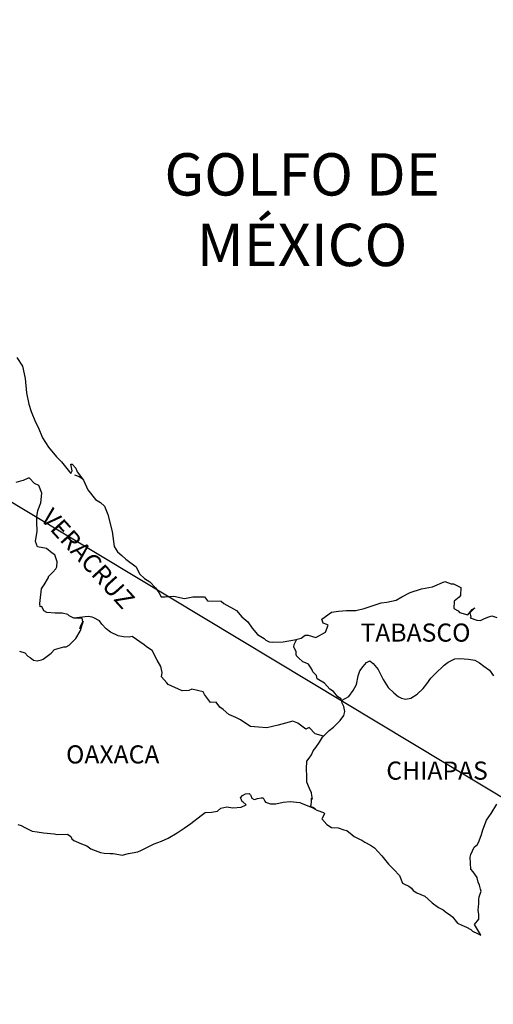
# Model space of a CAD drawing. Units: millimetres. Extents: x 700280 to 702680, y 2814605 to 2816405.
# Drawn here: x 702453 to 702515, y 2816036 to 2816166 of the extents above; entities that cross this region are included whole.
import ezdxf

# ---------------------------------------------------------------- set-up
doc = ezdxf.new("R2010")
doc.units = ezdxf.units.MM
doc.layers.add('Lomo', color=7, linetype='Continuous')
doc.styles.add('ROMANS', font='ROMANS', dxfattribs={"height": 0.2})

msp = doc.modelspace()

# ---------------------------------------------------------------- linework, layer by layer
at = {"layer": 'Lomo'}
msp.add_line((702345.52, 2816166.32), (702561.97, 2816036.05), dxfattribs=at)
at = {"layer": 'Lomo', "color": 5, "linetype": 'Continuous'}
for p, q in [((702459.88, 2816106.11), (702460.52, 2816105.86)), ((702460.52, 2816105.86), (702461.06, 2816105.51)), ((702481.89, 2816063.37), (702482.13, 2816063.66)), ((702481.99, 2816063.12), (702481.89, 2816063.37)), ((702482.13, 2816063.66), (702482.52, 2816063.91)), ((702482.52, 2816063.91), (702483.01, 2816063.96)), ((702483.01, 2816063.96), (702483.21, 2816063.76)), ((702483.21, 2816063.76), (702483.26, 2816063.66)), ((702483.26, 2816063.66), (702483.36, 2816063.32)), ((702484.14, 2816063.27), (702484.59, 2816063.37)), ((702484.59, 2816063.37), (702484.88, 2816063.37)), ((702484.88, 2816063.37), (702485.08, 2816062.92)), ((702479.25, 2816061.98), (702480.08, 2816062.18)), ((702480.08, 2816062.18), (702480.86, 2816062.04)), ((702480.86, 2816062.04), (702481.94, 2816062.13)), ((702481.94, 2816062.13), (702482.63, 2816062.43)), ((702482.04, 2816062.92), (702481.99, 2816063.12)), ((702482.18, 2816062.82), (702482.04, 2816062.92)), ((702482.63, 2816062.43), (702482.18, 2816062.82)), ((702483.36, 2816063.32), (702483.7, 2816063.13)), ((702483.7, 2816063.13), (702483.85, 2816063.17)), ((702483.85, 2816063.17), (702484.14, 2816063.27)), ((702485.08, 2816062.92), (702485.17, 2816062.78)), ((702485.17, 2816062.78), (702485.86, 2816062.58)), ((702485.86, 2816062.58), (702486.55, 2816062.58)), ((702486.55, 2816062.58), (702487.52, 2816062.78)), ((702487.52, 2816062.78), (702488.46, 2816062.88)), ((702488.46, 2816062.88), (702489.73, 2816062.73)), ((702489.73, 2816062.73), (702489.92, 2816062.68)), ((702489.92, 2816062.68), (702491.38, 2816062.08)), ((702491.38, 2816062.08), (702491.99, 2816061.75)), ((702475.28, 2816059.95), (702476.65, 2816061.04)), ((702476.65, 2816061.04), (702477.19, 2816061.44)), ((702477.19, 2816061.44), (702478.02, 2816061.49)), ((702478.02, 2816061.49), (702478.81, 2816061.59)), ((702478.81, 2816061.59), (702479.25, 2816061.98)), ((702491.99, 2816061.75), (702492.87, 2816061.41)), ((702492.97, 2816061.31), (702492.67, 2816060.61)), ((702492.87, 2816061.41), (702492.97, 2816061.31)), ((702452.4, 2816059.83), (702452.84, 2816059.69)), ((702452.84, 2816059.69), (702453.43, 2816059.39)), ((702474.4, 2816059.36), (702475.28, 2816059.95)), ((702492.67, 2816060.61), (702492.62, 2816060.57)), ((702492.62, 2816060.57), (702493.31, 2816059.83)), ((702493.31, 2816059.83), (702493.9, 2816059.43)), ((702493.9, 2816059.43), (702494.78, 2816059.38)), ((702453.43, 2816059.39), (702454.31, 2816058.95)), ((702454.31, 2816058.95), (702454.95, 2816058.85)), ((702454.95, 2816058.85), (702455.79, 2816058.75)), ((702455.79, 2816058.75), (702457.2, 2816058.6)), ((702457.2, 2816058.6), (702457.64, 2816058.51)), ((702457.64, 2816058.51), (702458.96, 2816058.56)), ((702458.96, 2816058.56), (702459.41, 2816058.26)), ((702459.41, 2816058.26), (702459.56, 2816057.92)), ((702472.3, 2816058.03), (702473.47, 2816058.72)), ((702473.47, 2816058.72), (702474.4, 2816059.36)), ((702494.78, 2816059.38), (702495.57, 2816059.13)), ((702495.57, 2816059.13), (702495.96, 2816059.04)), ((702495.96, 2816059.04), (702496.65, 2816058.45)), ((702496.65, 2816058.45), (702496.94, 2816058.25)), ((702496.94, 2816058.25), (702497.09, 2816058.15)), ((702497.09, 2816058.15), (702497.62, 2816057.9)), ((702459.56, 2816057.92), (702459.8, 2816057.72)), ((702459.8, 2816057.72), (702460.83, 2816057.27)), ((702460.83, 2816057.27), (702461.52, 2816057.03)), ((702461.52, 2816057.03), (702462.06, 2816056.63)), ((702468.67, 2816056.39), (702469.65, 2816056.89)), ((702469.65, 2816056.89), (702470.44, 2816057.29)), ((702470.44, 2816057.29), (702471.42, 2816057.63)), ((702471.42, 2816057.63), (702472.3, 2816058.03)), ((702497.62, 2816057.9), (702497.92, 2816057.76)), ((702497.92, 2816057.76), (702498.32, 2816057.51)), ((702498.32, 2816057.51), (702499.1, 2816057.12)), ((702499.1, 2816057.12), (702499.59, 2816056.77)), ((702462.06, 2816056.63), (702462.65, 2816056.39)), ((702462.65, 2816056.39), (702463.33, 2816056.14)), ((702463.33, 2816056.14), (702463.82, 2816056.04)), ((702463.82, 2816056.04), (702464.61, 2816056)), ((702464.61, 2816056), (702465, 2816056)), ((702465, 2816056), (702465.78, 2816055.86)), ((702465.78, 2816055.86), (702466.22, 2816055.8)), ((702466.22, 2816055.8), (702467.05, 2816056)), ((702467.05, 2816056), (702468.28, 2816056.2)), ((702468.28, 2816056.2), (702468.67, 2816056.39)), ((702499.59, 2816056.77), (702500.57, 2816055.69)), ((702500.57, 2816055.69), (702501.45, 2816054.61)), ((702501.45, 2816054.61), (702502.19, 2816053.87)), ((702502.19, 2816053.87), (702502.93, 2816053.07)), ((702502.93, 2816053.07), (702503.32, 2816052.09)), ((702503.32, 2816052.09), (702503.51, 2816051.99)), ((702503.51, 2816051.99), (702504.16, 2816051.7)), ((702504.16, 2816051.7), (702504.5, 2816051.4)), ((702504.5, 2816051.4), (702504.74, 2816051.1)), ((702504.74, 2816051.1), (702505.23, 2816050.81)), ((702505.23, 2816050.81), (702506.26, 2816050.36)), ((702506.26, 2816050.36), (702506.7, 2816049.97)), ((702506.7, 2816049.97), (702507.24, 2816049.48)), ((702507.24, 2816049.48), (702508.08, 2816048.84)), ((702508.08, 2816048.84), (702508.71, 2816048.54)), ((702508.71, 2816048.54), (702508.96, 2816048.34)), ((702508.96, 2816048.34), (702509.2, 2816048.15)), ((702509.2, 2816048.15), (702509.65, 2816047.85)), ((702509.65, 2816047.85), (702509.99, 2816047.56)), ((702509.99, 2816047.56), (702510.23, 2816047.21)), ((702510.23, 2816047.21), (702510.58, 2816046.77)), ((702510.58, 2816046.77), (702511.17, 2816046.52)), ((702511.17, 2816046.52), (702511.8, 2816046.27)), ((702511.8, 2816046.27), (702512.34, 2816045.93)), ((702512.34, 2816045.93), (702512.59, 2816045.73)), ((702512.59, 2816045.73), (702512.74, 2816045.63)), ((702512.74, 2816045.63), (702513.08, 2816045.49)), ((702513.08, 2816045.49), (702513.52, 2816045.29)), ((702513.52, 2816045.29), (702513.68, 2816045.18))]:
    msp.add_line(p, q, dxfattribs=at)
msp.add_lwpolyline([(702452.26, 2816121.62), (702453, 2816120.48), (702453.39, 2816118.86), (702453.54, 2816116.93), (702453.84, 2816115.45), (702454.18, 2816114.47), (702454.72, 2816113.08), (702455.07, 2816112.39), (702455.66, 2816111.01), (702456.44, 2816109.78), (702457.52, 2816108.49), (702458.2, 2816107.81), (702459.24, 2816106.48), (702459.43, 2816106.28), (702459.58, 2816106.62), (702459.43, 2816107.51), (702459.58, 2816107.51), (702460.07, 2816106.97), (702460.27, 2816106.48), (702461.1, 2816105.39), (702461.65, 2816104.11), (702462.67, 2816102.83), (702463.36, 2816102.43), (702463.36, 2816102.43), (702463.85, 2816101.94), (702464.29, 2816100.85), (702464.88, 2816098.59), (702465.13, 2816096.61), (702465.58, 2816095.92), (702466.16, 2816095.43), (702466.71, 2816094.93), (702468.08, 2816093.95), (702468.52, 2816093.01), (702469.16, 2816092.37), (702469.89, 2816091.93), (702470.63, 2816091.14), (702471.07, 2816090.55), (702471.36, 2816089.95), (702471.9, 2816089.95), (702473.03, 2816090.05), (702474.45, 2816089.76), (702475.58, 2816089.96), (702477.09, 2816089.96), (702477.49, 2816089.41), (702479.3, 2816089.37), (702479.65, 2816089.07), (702481.36, 2816088.14), (702482.05, 2816087.3), (702482.83, 2816086.66), (702483.42, 2816085.82), (702484.11, 2816084.99), (702485, 2816084.44), (702485.24, 2816084.24), (702485.68, 2816084), (702486.17, 2816083.95), (702487.54, 2816084), (702489.01, 2816084.29), (702489.9, 2816084.5), (702490.43, 2816084.89), (702490.82, 2816084.89), (702491.85, 2816084.6), (702493.13, 2816085.29), (702493.46, 2816086.22), (702493.32, 2816086.28), (702492.83, 2816086.47), (702492.63, 2816087.02), (702493.91, 2816087.91), (702494.84, 2816088.06), (702495.92, 2816088.15), (702497.14, 2816088.15), (702498.22, 2816088.4), (702500.47, 2816089.15), (702501.25, 2816089.25), (702502.48, 2816089.54), (702503.22, 2816089.94), (702504.34, 2816090.53), (702505.81, 2816091.03), (702507.27, 2816091.28), (702508.94, 2816091.97), (702509.77, 2816091.67), (702510.07, 2816091.67), (702511.05, 2816091.18), (702511, 2816090.14), (702510.81, 2816089.9), (702510.17, 2816089.4), (702510.12, 2816088.41), (702510.67, 2816088.12), (702510.86, 2816087.88), (702511.98, 2816087.58), (702512.52, 2816088.27), (702512.87, 2816088.51), (702512.23, 2816087.83), (702512.38, 2816087.33), (702512.28, 2816087.18), (702513.16, 2816086.89), (702513.65, 2816086.84), (702514.09, 2816087.04), (702514.63, 2816087.28), (702515.12, 2816087.43), (702515.81, 2816087.24)], dxfattribs=at)
at = {"layer": 'Lomo', "color": 7, "linetype": 'Continuous'}
for points in [[(702452.6, 2816082.77), (702453.34, 2816082.57), (702453.73, 2816082.13), (702454.02, 2816081.93), (702454.47, 2816081.59), (702454.96, 2816081.49), (702455.54, 2816081.63), (702455.75, 2816081.73), (702456.82, 2816082.51), (702457.26, 2816083.01), (702458.49, 2816083.35), (702458.79, 2816083.35), (702459.18, 2816083.55), (702459.62, 2816083.99), (702460.07, 2816084.44), (702460.65, 2816085.42), (702460.75, 2816085.62), (702460.85, 2816086.11), (702460.99, 2816086.51), (702461.04, 2816086.7), (702460.6, 2816085.72), (702460.75, 2816086.16), (702460.99, 2816086.7), (702460.9, 2816087.14), (702459.82, 2816087.14), (702459.18, 2816087.45), (702459.03, 2816087.64), (702458.25, 2816087.79), (702457.36, 2816087.79), (702456.24, 2816087.9), (702455.84, 2816088.09), (702455.59, 2816088.68), (702455.35, 2816088.64), (702455.29, 2816089.08), (702455.35, 2816089.47), (702455.54, 2816091), (702455.68, 2816091.24), (702455.89, 2816091.54), (702456.47, 2816092.53), (702456.47, 2816092.67), (702457.01, 2816093.21), (702457.45, 2816093.66), (702457.55, 2816093.95), (702457.6, 2816094.6), (702457.3, 2816095.53), (702456.96, 2816095.73), (702456.18, 2816096.37), (702455, 2816096.57), (702454.75, 2816097.26), (702454.95, 2816098.64), (702454.9, 2816099.82), (702454.9, 2816100.56), (702455.04, 2816101.4), (702455.44, 2816102.38), (702455.58, 2816103.67), (702455.19, 2816104.7), (702454.6, 2816104.95), (702453.96, 2816105.64), (702453.76, 2816105.64), (702453.12, 2816105.35), (702452.73, 2816105.25), (702452.14, 2816105.1)], [(702492.88, 2816071.52), (702491.75, 2816071.82), (702490.96, 2816072.66), (702490.52, 2816072.46), (702489.44, 2816073.25), (702488.8, 2816073.5), (702487.82, 2816073.25), (702486.84, 2816072.96), (702485.37, 2816072.61), (702484.24, 2816072.72), (702483.2, 2816072.81), (702482.46, 2816073.31), (702481.88, 2816073.7), (702481.24, 2816074), (702480.31, 2816074.4), (702479.57, 2816075.04), (702479.12, 2816075.38), (702478.63, 2816076.03), (702477.89, 2816075.97), (702477.11, 2816077.02), (702476.91, 2816077.41), (702475.44, 2816077.76), (702475.05, 2816077.56), (702474.16, 2816077.51), (702472.3, 2816078.35), (702472.1, 2816078.6), (702471.42, 2816079.39), (702471.51, 2816079.93), (702471.32, 2816080.72), (702470.82, 2816081.56), (702470.18, 2816082.84), (702469.45, 2816083.33), (702469.1, 2816083.63), (702467.53, 2816084.72), (702467.14, 2816084.62), (702466.4, 2816084.67), (702465.66, 2816084.82), (702464.68, 2816085.27), (702464.09, 2816085.71), (702463.5, 2816086.35), (702463.2, 2816086.79), (702462.47, 2816087.19), (702462.22, 2816087.29), (702461.73, 2816087.34), (702459.82, 2816087.14)], [(702495.23, 2816076.26), (702495.18, 2816076.45), (702494.74, 2816076.74), (702494.2, 2816077.43), (702493.71, 2816077.73), (702492.97, 2816078.52), (702492.04, 2816079.11), (702491.94, 2816079.56), (702491.45, 2816080.05), (702491.35, 2816080.3), (702491.15, 2816080.64), (702490.86, 2816081.03), (702490.47, 2816081.23), (702490.12, 2816081.38), (702489.53, 2816081.87), (702489.28, 2816082.17), (702489.24, 2816082.37), (702489.24, 2816082.71), (702488.99, 2816083.21), (702488.94, 2816083.31), (702488.99, 2816083.65), (702488.99, 2816083.65), (702488.99, 2816083.65), (702489.35, 2816084.37)], [(702491.78, 2816061.88), (702491.45, 2816062.09), (702491.15, 2816062.21), (702491.22, 2816062.45), (702491.27, 2816062.84), (702491.27, 2816063.33), (702491.41, 2816063.19), (702491.31, 2816063.68), (702491.26, 2816064.03), (702491.02, 2816064.62), (702490.67, 2816065.46), (702490.67, 2816066.24), (702490.62, 2816067.19), (702490.67, 2816068.22), (702490.96, 2816068.61), (702491.26, 2816069.05), (702491.5, 2816069.6), (702491.85, 2816070.04), (702492.34, 2816070.73), (702492.73, 2816071.37), (702493.27, 2816071.91), (702493.61, 2816072.26), (702494.2, 2816072.7), (702494.6, 2816073.09), (702495.08, 2816073.59), (702495.57, 2816074.27), (702495.68, 2816074.77), (702495.53, 2816075.46), (702495.33, 2816075.9), (702495.23, 2816076.26), (702496.21, 2816076.79), (702496.8, 2816077.57), (702497.24, 2816078.36), (702497.44, 2816079.5), (702497.68, 2816080.19), (702498.13, 2816080.73), (702498.57, 2816081.27), (702499.01, 2816081.47), (702499.45, 2816081.12), (702500.09, 2816080.33), (702500.74, 2816079), (702501.42, 2816077.96), (702502.15, 2816077.27), (702502.74, 2816076.77), (702503.19, 2816076.53), (702503.73, 2816076.43), (702504.42, 2816076.53), (702505.25, 2816077.07), (702506.04, 2816077.81), (702506.53, 2816078.45), (702507.07, 2816079.19), (702507.66, 2816079.78), (702508.83, 2816080.91), (702509.37, 2816081.3), (702510.25, 2816081.75), (702510.9, 2816081.79), (702512.07, 2816081.69), (702512.91, 2816081.59), (702513.5, 2816081.24), (702514.09, 2816080.8), (702514.82, 2816080.26), (702515.37, 2816079.52)], [(702513.68, 2816045.18), (702513.62, 2816045.27), (702512.83, 2816046.62), (702513.42, 2816047.31), (702513.42, 2816047.95), (702513.32, 2816048.5), (702513.42, 2816049.38), (702513.42, 2816049.43), (702513.42, 2816049.93), (702513.46, 2816050.27), (702513.71, 2816051.02), (702513.66, 2816051.26), (702513.51, 2816051.8), (702513.32, 2816052.2), (702513.21, 2816052.79), (702513.21, 2816052.84), (702512.68, 2816053.58), (702512.38, 2816053.92), (702512.28, 2816055.5), (702512.37, 2816055.85), (702512.82, 2816056.84), (702513.25, 2816057.18), (702513.45, 2816057.68), (702513.79, 2816058.52), (702513.94, 2816059.11), (702514.43, 2816060.39), (702515.07, 2816061.28), (702515.8, 2816062.51)]]:
    msp.add_lwpolyline(points, dxfattribs=at)

# ---------------------------------------------------------------- texts
at = {"layer": 'Lomo', "color": 7, "style": 'ROMANS'}
for s, insert, char_height, width, attachment_point in [('\\fArial|b0|i0|c0|p34;GOLFO DE MÉXICO', (702490.02, 2816148.65), 5.6, 46.0533, 2), ('TABASCO', (702497.75, 2816086.43, 2.32), 2.4, 25.138, 1), ('OAXACA', (702458.78, 2816070.31, 2.32), 2.4, 25.138, 1), ('CHIAPAS', (702501.17, 2816068.17, 2.32), 2.4, 25.138, 1)]:
    msp.add_mtext(s, dxfattribs=dict(at, insert=insert, char_height=char_height, width=width, attachment_point=attachment_point))
at = {"layer": 'Lomo', "color": 7, "insert": (702457.04, 2816101.89, 2.32), "char_height": 2.4, "width": 25.138, "attachment_point": 1, "rotation": 312.295, "style": 'ROMANS'}
msp.add_mtext('VERACRUZ', dxfattribs=at)

doc.saveas('drawing.dxf')
